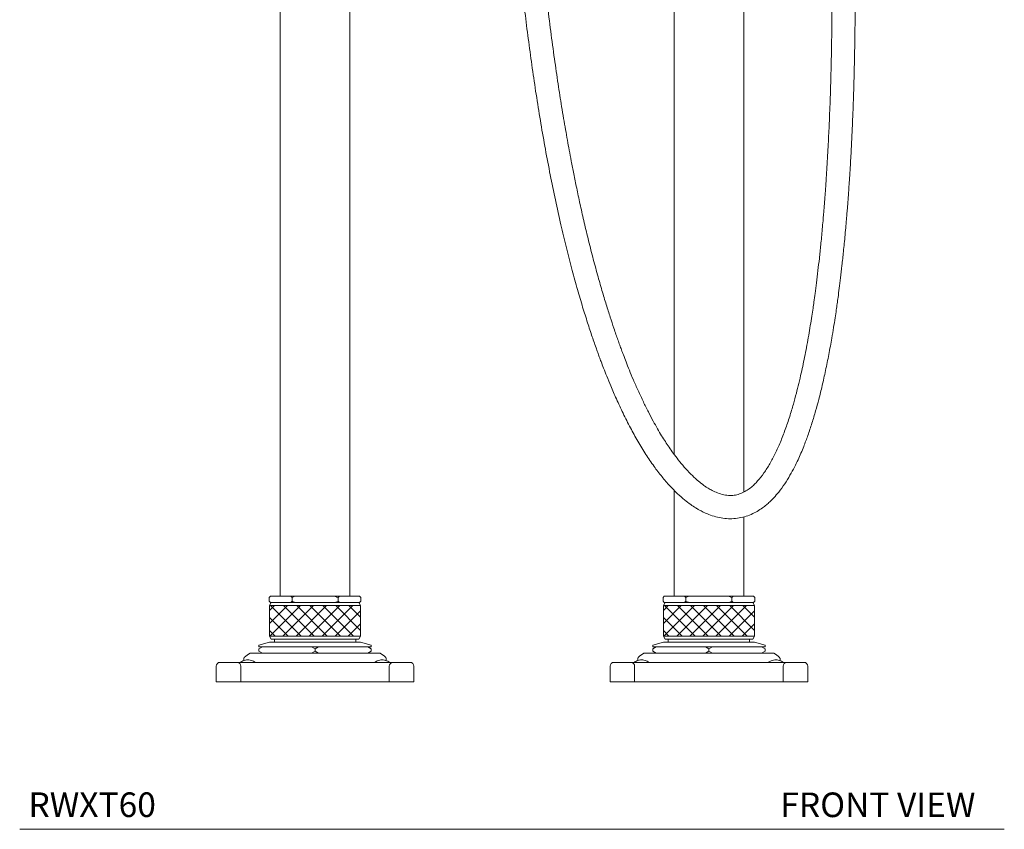
# Model space of a CAD drawing. Units: inches. Extents: x 7 to 53, y 3.1 to 73.7.
# Drawn here: x 7 to 27, y 3.1 to 19.5 of the extents above; entities that cross this region are included whole.
import ezdxf

# ---------------------------------------------------------------- set-up
doc = ezdxf.new("R2010")
doc.units = ezdxf.units.IN
doc.header["$LTSCALE"] = 2
doc.header["$MEASUREMENT"] = 0
doc.layers.get('0').update_dxf_attribs({"lineweight": 0})
doc.layers.add('A-TEXT', color=251, linetype='Continuous', lineweight=9)
doc.layers.add('WATERWORKS FITTINGS', color=7, linetype='Continuous', lineweight=9)
doc.styles.add('GOTHAM BOOK', font='GOTHMBOK.TTF', dxfattribs={"height": 0.5})

# ---------------------------------------------------------------- blocks, each defined once
blk = doc.blocks.new('*U12')
at = {"layer": 'WATERWORKS FITTINGS'}
h = blk.add_hatch(dxfattribs=at)
h.set_pattern_fill('ANSI37', color=252, scale=1.5)
h.set_pattern_definition([(45, (-15.00004, -6.07386), (-0.1325825, 0.1325825), []), (135, (-15.00004, -6.07386), (-0.1325825, -0.1325825), [])])
h.paths.add_polyline_path([(-4.925, 1.547), (-4.925, 0.925), (-4, 0.925), (-3.075, 0.925), (-3.075, 1.547)])
h = blk.add_hatch(dxfattribs=at)
h.set_pattern_fill('ANSI37', color=252, scale=1.5)
h.set_pattern_definition([(45, (-7.00004, -6.07386), (-0.1325825, 0.1325825), []), (135, (-7.00004, -6.07386), (-0.1325825, -0.1325825), [])])
h.paths.add_polyline_path([(4.925, 1.547), (3.075, 1.547), (3.075, 0.925), (4, 0.925), (4.925, 0.925)])
for p, q in [((-4.709, 23.685), (-4.709, 1.736)), ((-3.291, 1.736), (-3.291, 23.685)), ((3.291, 15.22), (3.291, 4.624)), ((4.709, 3.856), (4.709, 15.22)), ((3.291, 3.892), (3.291, 1.736)), ((4.709, 1.736), (4.709, 3.349)), ((-4.906, 1.736), (-4.932, 1.71)), ((-4.904, 1.736), (-4.932, 1.71)), ((-4.932, 1.71), (-4.932, 1.637)), ((-4.932, 1.637), (-4.906, 1.61)), ((-4.932, 1.637), (-4.904, 1.61)), ((-4.889, 1.61), (-4.925, 1.547)), ((-4.904, 1.736), (-4.906, 1.736)), ((-4.904, 1.61), (-4.906, 1.61)), ((-4.904, 1.736), (-4.494, 1.736)), ((-4.904, 1.61), (-4.885, 1.61)), ((-4.885, 1.61), (-4.513, 1.61)), ((-4.513, 1.61), (-4.494, 1.61)), ((-4.466, 1.71), (-4.494, 1.736)), ((-4.411, 1.736), (-4.494, 1.736)), ((-4.494, 1.61), (-4.466, 1.637)), ((-4.411, 1.61), (-4.494, 1.61)), ((-4.411, 1.736), (-4.466, 1.71)), ((-4.466, 1.71), (-4.466, 1.637)), ((-4.411, 1.736), (-3.589, 1.736)), ((-4.411, 1.61), (-4.372, 1.61)), ((-4.372, 1.61), (-3.628, 1.61)), ((-3.628, 1.61), (-3.589, 1.61)), ((-3.506, 1.736), (-3.589, 1.736)), ((-3.589, 1.61), (-3.534, 1.637)), ((-3.506, 1.61), (-3.589, 1.61)), ((-3.506, 1.736), (-3.534, 1.71)), ((-3.534, 1.71), (-3.534, 1.637)), ((-3.534, 1.637), (-3.506, 1.61)), ((-3.506, 1.736), (-3.096, 1.736)), ((-3.506, 1.61), (-3.487, 1.61)), ((-3.487, 1.61), (-3.115, 1.61)), ((-3.115, 1.61), (-3.096, 1.61)), ((-3.075, 1.547), (-3.111, 1.61)), ((-3.068, 1.71), (-3.096, 1.736)), ((-3.094, 1.736), (-3.096, 1.736)), ((-3.096, 1.61), (-3.068, 1.637)), ((-3.094, 1.61), (-3.096, 1.61)), ((-3.068, 1.71), (-3.094, 1.736)), ((-3.094, 1.61), (-3.068, 1.637)), ((-3.068, 1.71), (-3.068, 1.637)), ((3.094, 1.736), (3.068, 1.71)), ((3.068, 1.71), (3.068, 1.637)), ((3.068, 1.637), (3.094, 1.61)), ((3.111, 1.61), (3.075, 1.547)), ((3.096, 1.736), (3.094, 1.736)), ((3.096, 1.61), (3.094, 1.61)), ((3.096, 1.736), (3.506, 1.736)), ((3.096, 1.61), (3.115, 1.61)), ((3.115, 1.61), (3.487, 1.61)), ((3.487, 1.61), (3.506, 1.61)), ((3.534, 1.71), (3.506, 1.736)), ((3.589, 1.736), (3.506, 1.736)), ((3.506, 1.61), (3.534, 1.637)), ((3.589, 1.61), (3.506, 1.61)), ((3.589, 1.736), (3.534, 1.71)), ((3.534, 1.71), (3.534, 1.637)), ((3.589, 1.736), (4.411, 1.736)), ((3.589, 1.61), (3.628, 1.61)), ((3.628, 1.61), (4.372, 1.61)), ((4.372, 1.61), (4.411, 1.61)), ((4.494, 1.736), (4.411, 1.736)), ((4.411, 1.61), (4.466, 1.637)), ((4.494, 1.61), (4.411, 1.61)), ((4.494, 1.736), (4.466, 1.71)), ((4.466, 1.71), (4.466, 1.637)), ((4.466, 1.637), (4.494, 1.61)), ((4.494, 1.736), (4.904, 1.736)), ((4.494, 1.61), (4.513, 1.61)), ((4.513, 1.61), (4.885, 1.61)), ((4.885, 1.61), (4.904, 1.61)), ((4.925, 1.547), (4.889, 1.61)), ((4.906, 1.736), (4.904, 1.736)), ((4.906, 1.61), (4.904, 1.61)), ((4.932, 1.71), (4.906, 1.736)), ((4.906, 1.61), (4.932, 1.637)), ((4.932, 1.71), (4.932, 1.637)), ((-4.925, 1.547), (-4.925, 0.925)), ((-3.075, 1.547), (-4.925, 1.547)), ((-3.075, 0.925), (-3.075, 1.547)), ((3.075, 1.547), (3.075, 0.925)), ((4.925, 1.547), (3.075, 1.547)), ((4.925, 0.925), (4.925, 1.547)), ((-4.925, 0.803), (-5.142, 0.74)), ((-4.925, 0.925), (-4.889, 0.862)), ((-4.925, 0.925), (-4, 0.925)), ((-3.075, 0.803), (-4.925, 0.803)), ((-4, 0.862), (-4.889, 0.862)), ((-4.827, 0.862), (-4.827, 0.803)), ((-4, 0.925), (-3.075, 0.925)), ((-3.111, 0.862), (-4, 0.862)), ((-3.173, 0.803), (-3.173, 0.862)), ((-3.111, 0.862), (-3.075, 0.925)), ((-2.858, 0.74), (-3.075, 0.803)), ((3.075, 0.803), (2.858, 0.74)), ((3.075, 0.925), (3.111, 0.862)), ((3.075, 0.925), (4, 0.925)), ((4.925, 0.803), (3.075, 0.803)), ((4, 0.862), (3.111, 0.862)), ((3.173, 0.862), (3.173, 0.803)), ((4, 0.925), (4.925, 0.925)), ((4.889, 0.862), (4, 0.862)), ((4.827, 0.803), (4.827, 0.862)), ((4.889, 0.862), (4.925, 0.925)), ((5.142, 0.74), (4.925, 0.803)), ((-5.142, 0.74), (-5.142, 0.709)), ((-5.071, 0.709), (-5.142, 0.67)), ((-5.071, 0.709), (-5.142, 0.709)), ((-5.142, 0.67), (-5.142, 0.622)), ((-5.071, 0.583), (-5.142, 0.622)), ((-5.071, 0.709), (-4.071, 0.709)), ((-4, 0.67), (-4.071, 0.709)), ((-3.929, 0.709), (-4.071, 0.709)), ((-4, 0.622), (-4.071, 0.583)), ((-3.929, 0.709), (-4, 0.67)), ((-4, 0.67), (-4, 0.622)), ((-3.929, 0.583), (-4, 0.622)), ((-3.929, 0.709), (-2.929, 0.709)), ((-2.858, 0.67), (-2.929, 0.709)), ((-2.858, 0.709), (-2.929, 0.709)), ((-2.858, 0.622), (-2.929, 0.583)), ((-2.858, 0.709), (-2.858, 0.74)), ((-2.858, 0.67), (-2.858, 0.622)), ((2.858, 0.74), (2.858, 0.709)), ((2.929, 0.709), (2.858, 0.67)), ((2.929, 0.709), (2.858, 0.709)), ((2.858, 0.67), (2.858, 0.622)), ((2.929, 0.583), (2.858, 0.622)), ((2.929, 0.709), (3.929, 0.709)), ((4, 0.67), (3.929, 0.709)), ((4.071, 0.709), (3.929, 0.709)), ((4, 0.622), (3.929, 0.583)), ((4.071, 0.709), (4, 0.67)), ((4, 0.67), (4, 0.622)), ((4.071, 0.583), (4, 0.622)), ((4.071, 0.709), (5.071, 0.709)), ((5.142, 0.67), (5.071, 0.709)), ((5.142, 0.709), (5.071, 0.709)), ((5.142, 0.622), (5.071, 0.583)), ((5.142, 0.709), (5.142, 0.74)), ((5.142, 0.67), (5.142, 0.622)), ((-5.447, 0.469), (-5.447, 0.427)), ((-2.679, 0.583), (-5.321, 0.583)), ((-2.553, 0.427), (-2.553, 0.469)), ((2.553, 0.469), (2.553, 0.431)), ((5.321, 0.583), (2.679, 0.583)), ((5.447, 0.43), (5.447, 0.469)), ((-6.008, 0), (-6.008, 0.315)), ((-5.929, 0.394), (-5.587, 0.394)), ((-5.587, 0.394), (-2.413, 0.394)), ((-5.508, 0.315), (-5.508, 0)), ((-2.492, 0), (-2.492, 0.315)), ((-2.413, 0.394), (-2.071, 0.394)), ((-1.992, 0.315), (-1.992, 0)), ((1.992, 0), (1.992, 0.315)), ((2.071, 0.394), (2.413, 0.394)), ((2.413, 0.394), (5.587, 0.394)), ((2.492, 0.315), (2.492, 0)), ((5.508, 0), (5.508, 0.315)), ((5.587, 0.394), (5.929, 0.394)), ((6.008, 0.315), (6.008, 0)), ((-1.992, 0), (-2.492, 0)), ((2.492, 0), (1.992, 0)), ((2.492, 0), (5.508, 0)), ((6.008, 0), (5.508, 0)), ((-5.508, 0), (-6.008, 0)), ((-5.508, 0), (-2.492, 0))]:
    blk.add_line(p, q, dxfattribs=at)
for centre, radius, start, end in [((-5.415, 0.469), 0.0315, 133.5312, 180), ((-4.892, -0.082), 0.791, 122.8156, 133.5315), ((-3.108, -0.082), 0.791, 46.4685, 57.1844), ((-2.585, 0.469), 0.0315, 0, 46.4688), ((2.585, 0.469), 0.0315, 133.5312, 180), ((3.108, -0.082), 0.791, 122.8156, 133.5315), ((4.892, -0.082), 0.791, 46.4685, 57.1844), ((5.415, 0.469), 0.0315, 0, 46.4688), ((-5.929, 0.315), 0.0787, 90, 180), ((-5.587, 0.315), 0.0787, 0, 90), ((-2.413, 0.315), 0.0787, 90, 180), ((-2.071, 0.315), 0.0787, 0, 90), ((2.071, 0.315), 0.0787, 90, 180), ((2.413, 0.315), 0.0787, 0, 90), ((5.587, 0.315), 0.0787, 90, 180), ((5.929, 0.315), 0.0787, 0, 90)]:
    blk.add_arc(centre, radius, start, end, dxfattribs=at)
for points, knots in [([(-0.236, 23.11), (-0.236, 23.007), (-0.236, 22.813), (-0.235, 22.54), (-0.233, 22.294), (-0.231, 22.056), (-0.228, 21.778), (-0.224, 21.448), (-0.217, 21.064), (-0.207, 20.597), (-0.192, 20.043), (-0.171, 19.4), (-0.144, 18.731), (-0.103, 17.882), (-0.042, 16.871), (0.047, 15.71), (0.152, 14.579), (0.275, 13.481), (0.418, 12.405), (0.582, 11.348), (0.771, 10.308), (0.948, 9.475), (1.098, 8.847), (1.206, 8.422), (1.314, 8.027), (1.419, 7.668), (1.519, 7.344), (1.614, 7.055), (1.688, 6.842), (1.74, 6.694), (1.775, 6.6), (1.814, 6.494), (1.864, 6.363), (1.929, 6.199), (2.014, 5.99), (2.124, 5.738), (2.256, 5.453), (2.401, 5.167), (2.555, 4.888), (2.714, 4.626), (2.879, 4.383), (3.041, 4.17), (3.201, 3.984), (3.354, 3.827), (3.496, 3.702), (3.621, 3.606), (3.719, 3.541), (3.805, 3.49), (3.893, 3.444), (4.006, 3.394), (4.139, 3.35), (4.284, 3.321), (4.432, 3.31), (4.579, 3.32), (4.723, 3.35), (4.858, 3.398), (4.98, 3.461), (5.082, 3.527), (5.166, 3.593), (5.243, 3.661), (5.327, 3.747), (5.431, 3.867), (5.541, 4.02), (5.646, 4.19), (5.735, 4.355), (5.809, 4.507), (5.871, 4.647), (5.938, 4.811), (6.014, 5.014), (6.094, 5.255), (6.167, 5.499), (6.237, 5.753), (6.304, 6.026), (6.372, 6.331), (6.437, 6.654), (6.49, 6.945), (6.532, 7.193), (6.562, 7.384), (6.586, 7.546), (6.605, 7.685), (6.626, 7.831), (6.649, 8.006), (6.675, 8.222), (6.704, 8.47), (6.729, 8.702), (6.75, 8.911), (6.767, 9.087), (6.783, 9.262), (6.796, 9.42), (6.806, 9.541), (6.814, 9.634), (6.821, 9.721), (6.829, 9.825), (6.838, 9.956), (6.849, 10.113), (6.861, 10.299), (6.877, 10.558), (6.894, 10.88), (6.912, 11.252), (6.928, 11.632), (6.941, 12.016), (6.951, 12.403), (6.96, 12.789), (6.966, 13.195), (6.971, 13.641), (6.972, 13.954), (6.972, 14.118)], [0, 0, 0, 0, 0.009374, 0.01764, 0.024823, 0.031785, 0.039332, 0.050075, 0.061759, 0.074348, 0.09255, 0.11219, 0.132854, 0.153414, 0.189581, 0.22496, 0.259451, 0.292958, 0.325668, 0.358276, 0.390531, 0.422108, 0.435981, 0.449565, 0.46212, 0.473501, 0.483796, 0.493083, 0.501373, 0.504509, 0.507433, 0.510562, 0.514853, 0.520277, 0.526746, 0.535564, 0.545479, 0.555608, 0.564987, 0.574789, 0.583749, 0.591938, 0.599425, 0.606251, 0.612043, 0.616785, 0.620616, 0.622866, 0.62591, 0.629689, 0.634121, 0.638655, 0.643131, 0.647573, 0.652017, 0.656486, 0.660582, 0.664599, 0.667612, 0.670378, 0.674042, 0.678695, 0.685055, 0.691393, 0.69723, 0.702464, 0.707018, 0.711531, 0.718923, 0.727073, 0.735105, 0.742581, 0.751498, 0.761119, 0.771456, 0.781917, 0.788491, 0.794663, 0.799711, 0.803622, 0.807574, 0.813289, 0.819894, 0.827511, 0.83628, 0.841349, 0.846756, 0.852478, 0.857477, 0.861202, 0.86363, 0.866036, 0.869197, 0.873176, 0.877988, 0.883648, 0.890175, 0.901697, 0.913088, 0.924176, 0.936376, 0.948124, 0.959436, 0.971555, 0.985068, 1, 1, 1, 1]), ([(6.5, 14.118), (6.5, 13.998), (6.5, 13.745), (6.497, 13.355), (6.492, 12.959), (6.485, 12.605), (6.478, 12.307), (6.471, 12.056), (6.462, 11.806), (6.454, 11.573), (6.444, 11.351), (6.435, 11.144), (6.424, 10.925), (6.412, 10.695), (6.398, 10.466), (6.386, 10.264), (6.375, 10.101), (6.366, 9.973), (6.358, 9.865), (6.351, 9.776), (6.345, 9.696), (6.338, 9.61), (6.329, 9.5), (6.317, 9.361), (6.303, 9.203), (6.288, 9.04), (6.268, 8.839), (6.245, 8.612), (6.215, 8.354), (6.187, 8.119), (6.159, 7.905), (6.135, 7.734), (6.113, 7.579), (6.089, 7.42), (6.06, 7.237), (6.027, 7.041), (5.992, 6.844), (5.954, 6.648), (5.916, 6.459), (5.873, 6.264), (5.828, 6.067), (5.775, 5.856), (5.714, 5.632), (5.64, 5.385), (5.553, 5.127), (5.456, 4.875), (5.352, 4.643), (5.242, 4.433), (5.124, 4.245), (5.016, 4.106), (4.922, 4.007), (4.843, 3.938), (4.753, 3.875), (4.652, 3.824), (4.542, 3.791), (4.425, 3.782), (4.299, 3.796), (4.177, 3.834), (4.073, 3.882), (3.994, 3.927), (3.928, 3.969), (3.851, 4.024), (3.749, 4.107), (3.626, 4.223), (3.499, 4.36), (3.381, 4.503), (3.28, 4.637), (3.193, 4.762), (3.114, 4.881), (3.036, 5.005), (2.953, 5.145), (2.863, 5.306), (2.767, 5.49), (2.664, 5.696), (2.563, 5.915), (2.468, 6.13), (2.387, 6.325), (2.32, 6.493), (2.268, 6.631), (2.225, 6.744), (2.188, 6.845), (2.15, 6.951), (2.111, 7.064), (2.058, 7.218), (1.992, 7.419), (1.911, 7.675), (1.824, 7.963), (1.733, 8.285), (1.638, 8.638), (1.545, 9.006), (1.459, 9.368), (1.383, 9.709), (1.315, 10.026), (1.257, 10.314), (1.206, 10.572), (1.164, 10.799), (1.125, 11.011), (1.087, 11.226), (1.048, 11.454), (0.997, 11.764), (0.934, 12.168), (0.86, 12.678), (0.786, 13.226), (0.702, 13.91), (0.614, 14.721), (0.522, 15.708), (0.44, 16.76), (0.371, 17.866), (0.318, 18.96), (0.279, 20.026), (0.254, 21.065), (0.239, 22.089), (0.237, 22.768), (0.236, 23.11)], [0, 0, 0, 0, 0.0114837, 0.0240218, 0.0371632, 0.0491951, 0.0577582, 0.0655524, 0.0731258, 0.0816231, 0.0878087, 0.0943991, 0.1013827, 0.1087467, 0.116407, 0.1233369, 0.128047, 0.1321232, 0.1355761, 0.1384147, 0.140647, 0.1432855, 0.146719, 0.1512182, 0.156634, 0.1619574, 0.1669768, 0.1759761, 0.1838737, 0.1919554, 0.1988272, 0.2045534, 0.2086549, 0.2138693, 0.2200899, 0.226553, 0.2330168, 0.2394688, 0.2458194, 0.2517661, 0.2588292, 0.2654287, 0.2729111, 0.2813717, 0.2905207, 0.2993872, 0.3076785, 0.315345, 0.322538, 0.3293015, 0.3325117, 0.3359169, 0.339488, 0.3431401, 0.3467441, 0.3503682, 0.3543126, 0.3586782, 0.3625047, 0.3652967, 0.3674077, 0.3700022, 0.374387, 0.3800313, 0.3863676, 0.3923716, 0.3978424, 0.4026043, 0.4070155, 0.4115672, 0.4167644, 0.4226682, 0.4293463, 0.4367305, 0.4448595, 0.4525097, 0.4592833, 0.4651647, 0.4698976, 0.4734287, 0.4767359, 0.4803071, 0.4841523, 0.4882858, 0.4958941, 0.5044499, 0.5140239, 0.5246938, 0.5365447, 0.5490469, 0.5609993, 0.5721654, 0.5824455, 0.5919278, 0.6003067, 0.6075066, 0.6140281, 0.620948, 0.6283088, 0.6361269, 0.6509606, 0.6673457, 0.6852611, 0.7036795, 0.7330933, 0.7630006, 0.7981744, 0.8336379, 0.8685382, 0.9025033, 0.9352857, 0.9674306, 1, 1, 1, 1]), ([(-4.466, 1.637), (-4.45, 1.629), (-4.432, 1.62), (-4.413, 1.612), (-4.411, 1.61)], [0, 0, 0, 0, 0.842588, 1, 1, 1, 1]), ([(-3.534, 1.71), (-3.55, 1.717), (-3.568, 1.726), (-3.587, 1.735), (-3.589, 1.736)], [0, 0, 0, 0, 0.842588, 1, 1, 1, 1]), ([(3.534, 1.637), (3.55, 1.629), (3.568, 1.62), (3.587, 1.612), (3.589, 1.61)], [0, 0, 0, 0, 0.842588, 1, 1, 1, 1]), ([(4.466, 1.71), (4.45, 1.717), (4.432, 1.726), (4.413, 1.735), (4.411, 1.736)], [0, 0, 0, 0, 0.842588, 1, 1, 1, 1]), ([(-5.21, 0.394), (-5.224, 0.403), (-5.264, 0.428), (-5.319, 0.442), (-5.366, 0.445), (-5.416, 0.441), (-5.47, 0.426), (-5.509, 0.4), (-5.519, 0.394)], [0, 0, 0, 0, 0.149908, 0.432838, 0.498788, 0.580053, 0.886903, 1, 1, 1, 1]), ([(-2.482, 0.394), (-2.495, 0.403), (-2.536, 0.428), (-2.59, 0.442), (-2.638, 0.445), (-2.687, 0.441), (-2.742, 0.426), (-2.781, 0.4), (-2.791, 0.394)], [0, 0, 0, 0, 0.149908, 0.432838, 0.498788, 0.580053, 0.886903, 1, 1, 1, 1]), ([(2.79, 0.394), (2.776, 0.403), (2.736, 0.428), (2.681, 0.442), (2.634, 0.445), (2.584, 0.441), (2.53, 0.426), (2.491, 0.4), (2.481, 0.394)], [0, 0, 0, 0, 0.149908, 0.432838, 0.498788, 0.580053, 0.886903, 1, 1, 1, 1]), ([(5.518, 0.394), (5.505, 0.403), (5.464, 0.428), (5.41, 0.442), (5.362, 0.445), (5.313, 0.441), (5.258, 0.426), (5.219, 0.4), (5.209, 0.394)], [0, 0, 0, 0, 0.1499076, 0.4328376, 0.4987878, 0.5800531, 0.8869034, 1, 1, 1, 1])]:
    blk.add_open_spline(points, degree=3, knots=knots, dxfattribs=at)

msp = doc.modelspace()

# ---------------------------------------------------------------- linework, layer by layer
at = {"layer": 'A-TEXT'}
msp.add_line((7.044, 3.074), (27.044, 3.074), dxfattribs=at)

# ---------------------------------------------------------------- block references
msp.add_blockref('*U12', (17.044, 6.074))

# ---------------------------------------------------------------- texts
at = {"layer": 'A-TEXT', "style": 'GOTHAM BOOK'}
msp.add_text('RWXT60', height=0.5, dxfattribs=at).set_placement((7.222, 3.324))
at = {"layer": 'A-TEXT', "insert": (22.495, 3.822), "char_height": 0.5, "width": 8.04417, "attachment_point": 1, "style": 'GOTHAM BOOK'}
msp.add_mtext('\\A1;FRONT VIEW', dxfattribs=at)

doc.saveas('drawing.dxf')
